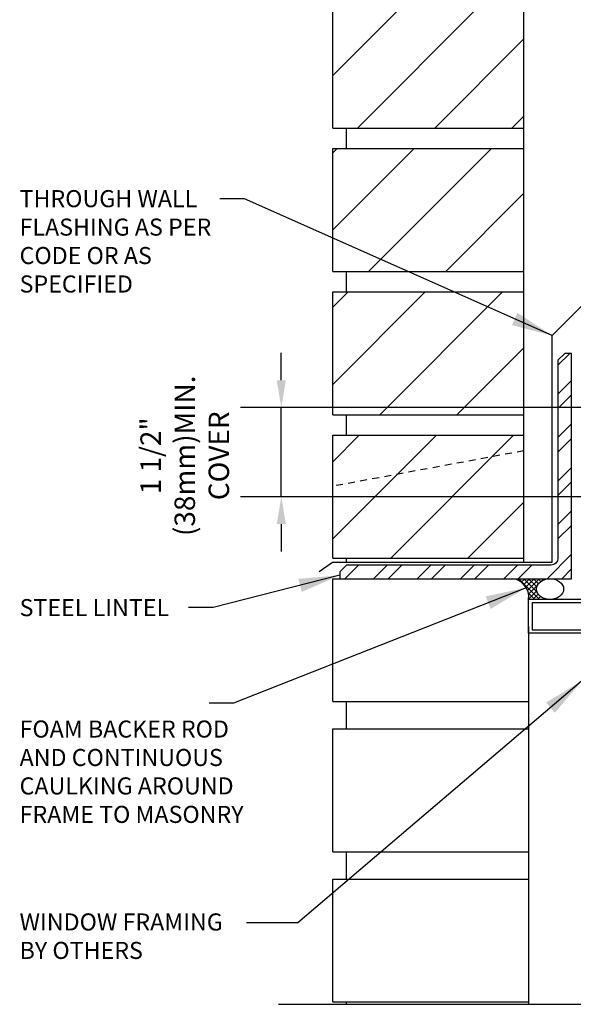
# Model space of a CAD drawing. Units: inches. Extents: x 2813.3 to 2843.9, y 411.9 to 466.7.
# Drawn here: x 2814.4 to 2824.5, y 438 to 456.1 of the extents above; entities that cross this region are included whole.
import ezdxf

# ---------------------------------------------------------------- set-up
doc = ezdxf.new("R2010")
doc.units = ezdxf.units.IN
doc.header["$LTSCALE"] = 0.5
doc.header["$MEASUREMENT"] = 0
doc.linetypes.add('DASHED2', pattern=[0.375, 0.25, -0.125])
doc.layers.get('Defpoints').update_dxf_attribs({"linetype": 'CONTINUOUS'})
for name, color, linetype in [('HATCH', 12, 'CONTINUOUS'), ('LINE18', 9, 'CONTINUOUS'), ('line25', 2, 'CONTINUOUS'), ('LINE9', 9, 'CONTINUOUS'), ('TEXT', 4, 'CONTINUOUS')]:
    doc.layers.add(name, color=color, linetype=linetype)
doc.styles.add('DIM', font='romans.shx', dxfattribs={"width": 0.7})
doc.styles.get("Standard").update_dxf_attribs({"font": 'romans.shx'})
doc.dimstyles.new('ext_12', dxfattribs={"dimscale": 12, "dimtxt": 0.09375, "dimasz": 0.09375, "dimexe": 0.09375, "dimexo": 0.0625, "dimgap": 0.0625, "dimtad": 1, "dimdec": 1, "dimzin": 3, "dimdsep": 46, "dimlunit": 4, "dimtxsty": 'DIM', "dimcen": 0.09, "dimdle": 0.09375, "dimclrt": 4, "dimadec": 0, "dimazin": 0, "dimtfac": 1, "dimtdec": 1, "dimtmove": 2, "dimatfit": 3, "dimfxl": 0, "dimfrac": 2, "dimtolj": 1, "dimtzin": 0, "dimarcsym": 0})
doc.dimstyles.new('ext_8', dxfattribs={"dimscale": 8, "dimtxt": 0.09375, "dimasz": 0.09375, "dimexe": 0.09375, "dimexo": 0.0625, "dimgap": 0.0625, "dimtad": 1, "dimdec": 1, "dimzin": 3, "dimdsep": 46, "dimlunit": 4, "dimtxsty": 'DIM', "dimcen": 0.09, "dimdle": 0.09375, "dimclrt": 4, "dimadec": 0, "dimazin": 0, "dimtfac": 1, "dimtdec": 1, "dimtmove": 2, "dimatfit": 3, "dimfxl": 0, "dimfrac": 2, "dimtolj": 1, "dimtzin": 0, "dimarcsym": 0})

# ---------------------------------------------------------------- blocks, each defined once
blk = doc.blocks.new('*D8')
at = {"layer": 'Defpoints', "color": 0}
for p in [(2819.158317272381, 448.9551586793231), (2830.222832504186, 448.9551586793231), (2827.729568751793, 447.3211681678529)]:
    blk.add_point(p, dxfattribs=at)
at = {"layer": 'TEXT', "color": 0, "lineweight": -2}
for p, q in [((2819.158317272381, 449.4551586793231), (2819.158317272381, 449.9551586793231)), ((2829.722832504186, 448.9551586793231), (2818.408317272381, 448.9551586793231)), ((2819.158317272381, 447.3211681678529), (2819.158317272381, 448.9551586793231)), ((2827.229568751793, 447.3211681678529), (2818.408317272381, 447.3211681678529)), ((2819.158317272381, 446.8211681678529), (2819.158317272381, 446.3211681678529))]:
    blk.add_line(p, q, dxfattribs=at)
at = {"layer": 'TEXT', "color": 0}
for points in [[(2819.074983939048, 449.4551586793231), (2819.241650605715, 449.4551586793231), (2819.158317272381, 448.9551586793231)], [(2819.074983939048, 446.8211681678529), (2819.241650605715, 446.8211681678529), (2819.158317272381, 447.3211681678529)]]:
    blk.add_solid(points, dxfattribs=at)
at = {"layer": 'TEXT', "color": 4, "insert": (2817.388603429598, 448.0711681678525), "char_height": 0.375, "attachment_point": 5, "rotation": 90, "style": 'DIM'}
blk.add_mtext('\\A1;1 1/2" \\P (38mm)MIN. \\PCOVER', dxfattribs=at)

msp = doc.modelspace()

# ---------------------------------------------------------------- hatches: boundary and pattern name
at = {"layer": 'HATCH'}
h = msp.add_hatch(dxfattribs=at)
h.set_pattern_fill('ANSI31', color=256, scale=8, style=0)
h.set_pattern_definition([(45, (0, -40.10278552733348), (-0.7071067811865475, 0.7071067811865476), [])])
h.paths.add_polyline_path([(2823.604568751792, 464.1961681678529), (2820.104568751792, 464.1961681678529), (2820.104568751791, 461.9461681678529), (2823.604568751792, 461.9461681678527)])
h.paths.add_polyline_path([(2823.604568751791, 451.0711681678529), (2820.104568751791, 451.0711681678529), (2820.104568751791, 448.8211681678529), (2823.604568751791, 448.8211681678529)])
h.paths.add_polyline_path([(2823.604568751791, 448.161802679939), (2820.104568751791, 447.5140112905472), (2820.104568751791, 446.1961681678529), (2823.604568751791, 446.1961681678529)])
h.paths.add_polyline_path([(2823.604568751791, 448.161802679939), (2823.604568751791, 448.4461681678529), (2820.104568751791, 448.4461681678529), (2820.104568751791, 447.5140112905472)])
h.paths.add_polyline_path([(2823.604568751791, 453.6961681678529), (2820.104568751791, 453.6961681678529), (2820.104568751791, 451.4461681678529), (2823.604568751791, 451.4461681678529)])
h.paths.add_polyline_path([(2823.604568751791, 456.3211681678529), (2820.104568751791, 456.3211681678529), (2820.104568751791, 454.0711681678529), (2823.604568751791, 454.0711681678529)])
h.paths.add_polyline_path([(2823.604568751791, 458.9461681678529), (2820.104568751791, 458.9461681678529), (2820.104568751791, 456.6961681678529), (2823.604568751791, 456.6961681678529), (2823.604568751791, 456.8301586793232)])
h.paths.add_polyline_path([(2823.604568751792, 461.5711681678529), (2820.104568751791, 461.5711681678529), (2820.104568751791, 459.3211681678529), (2823.604568751791, 459.3211681678529)])
h.paths.add_polyline_path([(2823.604568751792, 465.6849734550113), (2820.104568751791, 465.6849734550116), (2820.104568751791, 464.5711681678529), (2823.604568751792, 464.5711681678529)])
h = msp.add_hatch(dxfattribs=at)
h.set_pattern_fill('ANSI32', color=256, scale=1.5, style=0)
h.set_pattern_definition([(45, (2909.839065312017, 291.3876410250808), (-0.397747564417433, 0.397747564417433), []), (45, (2910.104230354517, 291.3876410250808), (-0.397747564417433, 0.397747564417433), [])])
h.paths.add_polyline_path([(2824.479568751791, 449.946168167853), (2824.354568751791, 449.946168167853), (2824.229568751791, 449.821168167853), (2824.229568751791, 446.1961681678529, -0.4142135623730951), (2824.104568751791, 446.0711681678529), (2820.354568751791, 446.0711681678529), (2820.229568751791, 445.9461681678529), (2820.229568751791, 445.8211681678529), (2824.479568751791, 445.8211681678529)])
h = msp.add_hatch(dxfattribs=at)
h.set_pattern_fill('ANSI37', color=256, scale=0.5, style=0)
h.set_pattern_definition([(45, (0, -40.10278552733348), (-0.04419417382415922, 0.04419417382415922), []), (135, (0, -40.10278552733348), (-0.04419417382415922, -0.04419417382415922), [])])
edge = h.paths.add_edge_path()
edge.add_ellipse((2824.084278227531, 445.6310428409236), major_axis=(0.2483941378489313, 0), ratio=0.7654179304545695, start_angle=-629.9999999999999, end_angle=-463.49674127024423, ccw=False)
edge.add_line((2824.084278227531, 445.8211681678529), (2823.404695940026, 445.8211681678529))
edge.add_arc((2823.353307221875, 445.4841518247729), 0.3409117420332368, -6.397055465227311, 81.330240971112, ccw=False)
edge.add_line((2823.69209632687, 445.4461681678527), (2824.026305504946, 445.4461681678526))

# ---------------------------------------------------------------- linework, layer by layer
at = {"layer": 'HATCH', "flags": 128}
msp.add_lwpolyline([(2823.692096326869, 444.9461681678511), (2823.692096326869, 438.0285811586372)], dxfattribs=at)
at = {"layer": 'LINE18'}
msp.add_line((2824.66334632687, 444.8213163135072), (2823.70709632687, 444.8213163135072), dxfattribs=at)
msp.add_lwpolyline([(2824.69209632687, 444.8211681678508), (2823.69209632687, 444.8211681678508), (2823.69209632687, 445.4461681678527), (2824.75709632687, 445.4461681678526)], dxfattribs=at)
msp.add_lwpolyline([(2824.69209632687, 444.8861681678508), (2824.69209632687, 445.3811681678525), (2823.75709632687, 445.3811681678525), (2823.75709632687, 444.8861681678508)], close=True, dxfattribs=at)
at = {"layer": 'line25'}
for p, q in [((2820.104568751791, 454.0711681678529), (2820.104568751791, 456.3211681678529)), ((2823.604568751791, 446.1220187263504), (2823.604568751791, 456.3211681678529)), ((2820.104568751791, 454.0711681678529), (2823.604568751791, 454.0711681678529)), ((2820.354568751791, 453.6961681678529), (2820.354568751791, 454.0711681678529)), ((2820.104568751791, 453.6961681678529), (2823.604568751791, 453.6961681678529)), ((2820.104568751791, 451.4461681678529), (2820.104568751791, 453.6961681678529)), ((2820.104568751791, 451.4461681678529), (2823.604568751791, 451.4461681678529)), ((2820.354568751791, 451.0711681678529), (2820.354568751791, 451.4461681678529)), ((2820.104568751791, 451.0711681678529), (2823.604568751791, 451.0711681678529)), ((2820.104568751791, 448.8211681678529), (2820.104568751791, 451.0711681678529)), ((2820.104568751791, 448.8211681678529), (2823.604568751791, 448.8211681678529)), ((2820.354568751791, 448.4461681678529), (2820.354568751791, 448.8211681678529)), ((2820.104568751791, 446.1961681678529), (2820.104568751791, 448.4461681678529)), ((2820.104568751791, 448.4461681678529), (2823.604568751791, 448.4461681678529)), ((2820.104568751791, 446.1961681678529), (2823.604568751791, 446.1961681678529)), ((2820.354568751791, 446.1220187263505), (2820.354568751791, 446.1961681678529))]:
    msp.add_line(p, q, dxfattribs=at)
at = {"layer": 'line25', "color": 12}
for p, q in [((2820.104568751791, 443.5711681678529), (2820.104568751791, 445.8211681678529)), ((2820.104568751791, 445.8211681678529), (2820.229568751791, 445.8211681678529)), ((2820.104568751791, 443.5711681678529), (2823.692098834654, 443.5711681678529)), ((2820.354568751791, 443.0711681678529), (2820.354568751791, 443.5711681678529)), ((2820.104568751791, 440.8211681678529), (2820.104568751791, 443.0711681678529)), ((2820.104568751791, 443.0711681678529), (2823.692098834654, 443.0711681678531)), ((2820.104568751791, 440.8211681678529), (2823.692098834654, 440.8211681678529)), ((2820.354568751791, 440.3211681678529), (2820.354568751791, 440.8211681678529)), ((2820.104568751791, 438.0711681678529), (2820.104568751791, 440.3211681678529)), ((2820.104568751791, 440.3211681678529), (2823.692098834654, 440.3211681678531)), ((2820.104568751791, 438.0711681678529), (2823.692098834654, 438.0711681678529)), ((2820.354568751791, 438.0285811586375), (2820.354568751791, 438.0711681678529))]:
    msp.add_line(p, q, dxfattribs=at)
msp.add_arc((2823.353307221875, 445.4841518247729), 0.3409117420332509, 353.6029445347726, 81.33024097096093, dxfattribs=at)
msp.add_ellipse((2824.084278227531, 445.6310428409236), major_axis=(0.2483941378489313, 0), ratio=0.7654179304545695, start_param=-10.99557428756428, end_param=-4.71238898038469, dxfattribs=at)
at = {"layer": 'LINE9', "linetype": 'DASHED2'}
msp.add_line((2823.604568751791, 448.1618026799391), (2820.104568751791, 447.5140112905472), dxfattribs=at)
at = {"layer": 'LINE9'}
msp.add_line((2819.104568751792, 438.0285811586375), (2827.229568751792, 438.028581158637), dxfattribs=at)
msp.add_lwpolyline([(2819.854607987666, 445.9544308042791), (2820.097578919159, 446.1220187263505), (2824.121595217908, 446.1220187263504), (2824.121595217908, 450.2720187263505), (2825.604568751792, 451.7549922602349)], dxfattribs=at)
at = {"layer": 'LINE9', "color": 9}
msp.add_lwpolyline([(2824.479568751791, 449.946168167853), (2824.354568751791, 449.946168167853), (2824.229568751791, 449.821168167853), (2824.229568751791, 446.1961681678529, -0.414213562373094), (2824.104568751791, 446.0711681678529), (2820.354568751791, 446.0711681678529), (2820.229568751791, 445.9461681678529), (2820.229568751791, 445.8211681678529), (2824.479568751791, 445.8211681678529)], format="xyb", close=True, dxfattribs=at)

# ---------------------------------------------------------------- texts
at = {"layer": 'TEXT', "char_height": 0.3125, "width": 4.16614452316162, "attachment_point": 4}
for s, insert in [('THROUGH WALL FLASHING AS PER CODE OR AS SPECIFIED', (2814.361106879242, 451.9575256235141)), ('STEEL LINTEL', (2814.361106879242, 445.2507933999997)), ('FOAM BACKER ROD AND CONTINUOUS CAULKING AROUND FRAME TO MASONRY', (2814.361106879242, 442.2466936743237)), ('WINDOW FRAMING BY OTHERS', (2814.361106879242, 439.235499126455))]:
    msp.add_mtext(s, dxfattribs=dict(at, insert=insert))

# ---------------------------------------------------------------- dimensions: what is measured, and where the dimension line sits
at = {"layer": 'TEXT'}
dim = msp.add_linear_dim(base=(2819.158317272381, 448.9551586793231), p1=(2827.729568751793, 447.3211681678529), p2=(2830.222832504186, 448.9551586793231), angle=90, text='<> \\P (38mm)MIN. \\PCOVER', dimstyle='ext_8', override={"dimtxt": 0.046875, "dimasz": 0.0625}, dxfattribs=at)
dim.commit()
dim.dimension.update_dxf_attribs({"geometry": '*D8', "text_midpoint": (2817.388603429598, 448.0711681678525), "dimtype": 160})

# ---------------------------------------------------------------- leaders
for points in [[(2824.121595217908, 450.2720187263505), (2818.481581728553, 452.7752677669196), (2818.033300650644, 452.7752677669196)], [(2820.229568751791, 445.8836681678529), (2817.907668549902, 445.2922199868695), (2817.459387471993, 445.2922199868695)], [(2823.64739646684, 445.6565824828713), (2818.281502674464, 443.5429815380442), (2817.833221596555, 443.5429815380442)], [(2824.66334632687, 443.9463163135072), (2819.461776439145, 439.5195814623671), (2818.517313235443, 439.5195814623671)]]:
    msp.add_leader(points, dimstyle='ext_12', override={"dimasz": 0.0625, "dimgap": 0.0625, "dimtad": 0}, dxfattribs=at)

doc.saveas('drawing.dxf')
